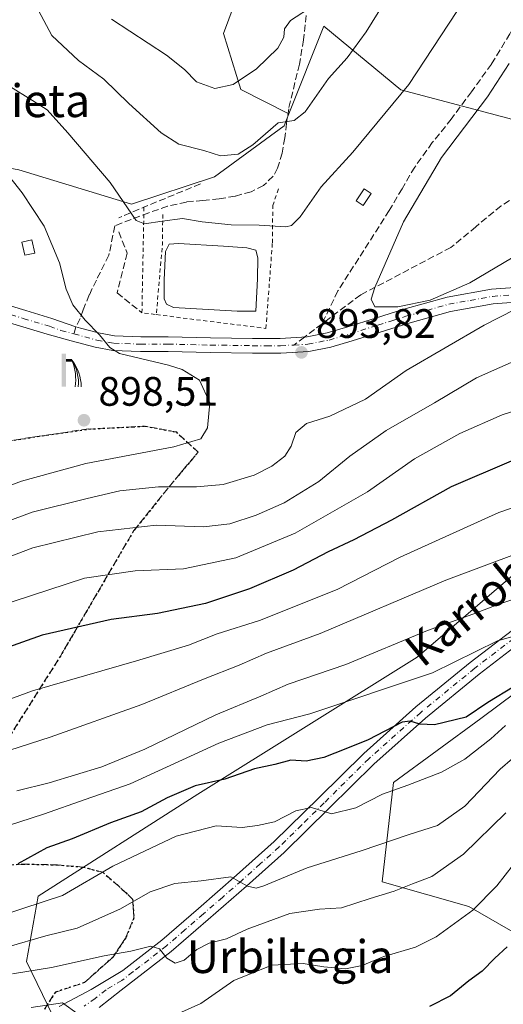
# Model space of a CAD drawing. Units: metres. Extents: x 617247 to 620687, y 4754881 to 4757254.
# Drawn here: x 619028 to 619146, y 4756339 to 4756579 of the extents above; entities that cross this region are included whole.
import ezdxf
from ezdxf.enums import TextEntityAlignment as Align

# ---------------------------------------------------------------- set-up
doc = ezdxf.new("R2010")
doc.units = ezdxf.units.M
doc.header["$MEASUREMENT"] = 0
for name, pattern in [('DGN Style 2', [1.6480167562047852, 0.988810053722871, -0.6592067024819142]), ('DGN Style 3', [2.307223458686699, 1.648016756204785, -0.6592067024819142]), ('DGN Style 4', [2.6384748266838614, 1.318413404963828, -0.6592067024819142, 0.001648016756204785, -0.6592067024819142]), ('DGN Style 5', [1.1536117293433497, 0.4944050268614355, -0.6592067024819142])]:
    doc.linetypes.add(name, pattern=pattern)
for name, color, linetype, lineweight in [('Alambrada', 7, 'DGN Style 2', 0), ('Arbolado forestal CxS', 92, 'Continuous', 0), ('Curva de nivel maestra', 30, 'Continuous', 30), ('Curva de nivel normal', 30, 'Continuous', 0), ('Edificación ligera Cxs', 1, 'Continuous', 0), ('Estanque Cxs', 5, 'Continuous', 0), ('Huerta CxS', 92, 'Continuous', 0), ('Matorral CxS', 135, 'Continuous', 0), ('Muro lineal', 1, 'DGN Style 3', 13), ('Obra de contención lineal', 1, 'DGN Style 3', 13), ('Pastizal CxS', 92, 'Continuous', 0), ('Pista no pavimentada Cxs', 111, 'Continuous', 0), ('Pista no pavimentada eje', 91, 'DGN Style 4', 0), ('Punto de cota en terreno', 7, 'Continuous', 0), ('Ruta', 7, 'DGN Style 5', 30), ('Rótulo de punto de cota en terreno', 7, 'Continuous', 0), ('Senda', 7, 'DGN Style 3', 0), ('Senda no paivmentada conexión', 7, 'DGN Style 3', 0), ('Surgencia fuente', 7, 'Continuous', 0), ('Texto cartográfico', 7, 'Continuous', 0)]:
    doc.layers.add(name, color=color, linetype=linetype, lineweight=lineweight)
doc.styles.add('Style-Arial', font='txt')

# ---------------------------------------------------------------- blocks, each defined once
blk = doc.blocks.new('5SURGF')
at = {"layer": 'Surgencia fuente', "color": 142, "linetype": 'Continuous', "lineweight": 0, "extrusion": (0, 0, -1)}
for centre, radius, start, end in [((0.644833743095398, -0.01633039927482605), 1.070874391422745, 141.9976716712947, 179.5007827824058), ((0.6819917831420897, 0.09352136182785036), 1.038303084656652, 148.048019752393, 185.2231225301707), ((1.022981126785278, 0.1606754293441772), 1.313725565832531, 158.4605007237863, 187.3328646126753)]:
    blk.add_arc(centre, radius, start, end, dxfattribs=at)
for points in [[(0.052, 0.803), (-0.052, 0.803), (0.052, 0), (-0.052, 0)], [(-0.052, 0.6740000000000002), (-0.199, 0.6740000000000002), (-0.052, 0.611), (-0.199, 0.611)]]:
    blk.add_solid(points, dxfattribs=at)
blk = doc.blocks.new('5PATER')
at = {"layer": 'Huerta CxS', "linetype": 'Continuous', "lineweight": 0}
h = blk.add_hatch(color=51, dxfattribs=at)
edge = h.paths.add_edge_path()
edge.add_ellipse((0, 0), major_axis=(-0.1095731443231308, -0.1110710700762829), ratio=0.9994222409660322, start_angle=0, end_angle=360)

msp = doc.modelspace()

# ---------------------------------------------------------------- linework, layer by layer
at = {"layer": 'Alambrada', "color": 7, "linetype": 'DGN Style 2', "lineweight": 0, "extrusion": (0.0005769553152923249, 0.06153985252051216, 0.9981044603017851), "elevation": 293963.8005388096, "flags": 128}
msp.add_lwpolyline([(-574439.0491016394, -4753046.446325775), (-574438.790246039, -4753020.673915973), (-574442.3042167466, -4753020.266068116)], dxfattribs=at)
at = {"layer": 'Alambrada', "color": 7, "linetype": 'DGN Style 2', "lineweight": 0, "extrusion": (-0.9354526074156215, 0.1058892753087416, 0.3372178534032635), "elevation": -75138.05209294637, "flags": 128}
msp.add_lwpolyline([(-4795978.811687473, 27859.98951887691), (-4795971.437461537, 27862.16642774262), (-4795954.360123887, 27863.51183262662)], dxfattribs=at)
at = {"layer": 'Alambrada', "color": 7, "linetype": 'DGN Style 2', "lineweight": 0}
msp.add_polyline3d([(619061.2901, 4756507.4001, 893.559699999998), (619088.0100999996, 4756504.030099999, 893.3206999999967), (619089.5701000001, 4756524.9001, 891.7868000000017), (619089.6700999998, 4756533.970100001, 888.4670000000042), (619091.1401000004, 4756538.2601, 887.9698000000062)], dxfattribs=at)
at = {"layer": 'Arbolado forestal CxS', "color": 92, "linetype": 'Continuous', "lineweight": 0}
for points in [[(619171.6847000001, 4756329.956300001, 812.9481999999989), (619159.8941000003, 4756350.275699999, 821.699299999993), (619137.4093000004, 4756363.2009, 832.1778000000049), (619116.3255000003, 4756369.1621, 837.3959000000032), (619119.0521, 4756393.361099999, 847.0822999999947), (619140.3673, 4756409.010700001, 849.9677999999985), (619177.9759000001, 4756437.0393, 857.1934000000037), (619222.5374999996, 4756467.103700001, 865.5535999999993), (619254.2742999997, 4756503.283100001, 874.304999999993), (619294.1980999997, 4756543.428500001, 859.979800000001), (619319.3919000002, 4756589.653100001, 840.9125999999961), (619353.8903000001, 4756648.126700001, 810.8668000000035)], [(618619.2830999997, 4756626.849500001, 941.3772999999929), (618718.3346999995, 4756610.483300001, 941.0874999999943), (618770.0592999998, 4756596.8507, 937.3092000000034), (618785.4183, 4756556.4867, 934.966499999995), (618793.7435, 4756518.5297, 929.4924000000028), (618764.3891000003, 4756490.658100001, 937.1407999999938), (618774.4782999996, 4756460.358100001, 935.8654999999999), (618794.2880999995, 4756454.380700001, 933.0146999999997), (618820.8520999998, 4756461.235500001, 925.9039000000049), (618879.1212999999, 4756471.865900001, 915.8755999999995), (618936.2254999997, 4756476.758099999, 914.3800000000047), (618976.5755000003, 4756489.492500001, 910.3264000000055), (619013.3066999996, 4756501.084899999, 899.3288000000031), (619003.4030999999, 4756521.225299999, 902.2773000000016), (618972.5837000003, 4756538.428500001, 897.7250999999961), (618999.7367000004, 4756547.836300001, 895.701199999996), (619003.6240999997, 4756547.117500001, 895.827900000004), (619027.7925000006, 4756542.649700001, 894.4141999999993), (619055.2732999995, 4756534.2763, 889.7580000000017), (619075.4845000004, 4756541.011299999, 886.4523000000045), (619092.4146999996, 4756553.400900001, 884.6153999999952), (619093.5827000003, 4756556.324100001, 883.9422999999952)], [(619078.7581000002, 4756617.0099, 865.4856000000001), (619082.8349000001, 4756602.109099999, 869.1266000000032), (619082.8344999999, 4756589.9221, 873.2549), (619077.6782999998, 4756575.860099999, 875.6742999999988), (619081.8958999999, 4756562.267100001, 880.3098999999929), (619093.5827000003, 4756556.324100001, 883.9422999999952)], [(619082.8344999999, 4756589.9221, 873.2549), (619077.6782999998, 4756575.860099999, 875.6742999999988), (619081.8958999999, 4756562.267100001, 880.3098999999929), (619093.5827000003, 4756556.324100001, 883.9422999999952), (619092.4146999996, 4756553.400900001, 884.6153999999952), (619075.4845000004, 4756541.011299999, 886.4523000000045), (619055.2732999995, 4756534.2763, 889.7580000000017), (619027.7925000006, 4756542.649700001, 894.4141999999993), (619003.6240999997, 4756547.117500001, 895.827900000004), (618999.7367000004, 4756547.836300001, 895.701199999996), (618972.5837000003, 4756538.428500001, 897.7250999999961), (619003.4030999999, 4756521.225299999, 902.2773000000016), (619013.3066999996, 4756501.084899999, 899.3288000000031), (618976.5755000003, 4756489.492500001, 910.3264000000055), (618936.2254999997, 4756476.758099999, 914.3800000000047), (618879.1212999999, 4756471.865900001, 915.8755999999995), (618820.8520999998, 4756461.235500001, 925.9039000000049)], [(619227.1063000001, 4756589.6163, 904.0852000000014), (619205.8108999999, 4756572.697699999, 903.6910000000062), (619179.3866999998, 4756558.221899999, 900.9087000000001), (619152.1404999997, 4756553.895300001, 897.2813000000025), (619120.8488999996, 4756562.196699999, 888.812300000005), (619102.1343, 4756577.7237, 880.8628999999928), (619093.5827000003, 4756556.324100001, 883.9422999999952), (619081.8958999999, 4756562.267100001, 880.3098999999929), (619077.6782999998, 4756575.860099999, 875.6742999999988), (619082.8344999999, 4756589.9221, 873.2549)], [(619205.8108999999, 4756572.697699999, 903.6910000000062), (619179.3866999998, 4756558.221899999, 900.9087000000001), (619152.1404999997, 4756553.895300001, 897.2813000000025), (619120.8488999996, 4756562.196699999, 888.812300000005), (619102.1343, 4756577.7237, 880.8628999999928), (619093.5827000003, 4756556.324100001, 883.9422999999952)], [(619254.2742999997, 4756503.283100001, 874.304999999993), (619222.5374999996, 4756467.103700001, 865.5535999999993), (619177.9759000001, 4756437.0393, 857.1934000000037), (619140.3673, 4756409.010700001, 849.9677999999985), (619119.0521, 4756393.361099999, 847.0822999999947), (619116.3255000003, 4756369.1621, 837.3959000000032), (619137.4093000004, 4756363.2009, 832.1778000000049), (619159.8941000003, 4756350.275699999, 821.699299999993), (619171.6847000001, 4756329.956300001, 812.9481999999989)]]:
    msp.add_polyline3d(points, dxfattribs=at)
at = {"layer": 'Curva de nivel maestra', "color": 30, "linetype": 'Continuous', "lineweight": 30, "flags": 128}
for points, elevation in [([(619147.75, 4756471.720100001), (619133.0999999996, 4756465.4101), (619118.6100000005, 4756457.360099999), (619109.4100000003, 4756452.5001), (619103.1799999997, 4756449.640100001), (619094.6699999999, 4756445.100099999), (619084, 4756440.550100001), (619073.3099999996, 4756437.030099999), (619061.5700000003, 4756434.550100001), (619050.3099999996, 4756433.0801), (619033.4500000002, 4756429.280099999), (619015.3300000001, 4756422.9101)], 875), ([(619148.4500000002, 4756416.8301), (619142.1100000005, 4756412.870100001), (619136.7800000003, 4756409.300100001), (619129.1100000005, 4756407.440099999), (619125.54, 4756407.640100001), (619123.1399999997, 4756408.380100001), (619121.1699999999, 4756408.0701), (619112.8799999999, 4756403.770099999), (619107.4500000002, 4756401.630100001), (619102.1100000005, 4756399.470100001), (619097.8300000001, 4756398.620100001), (619094.0499999998, 4756398.840100001), (619090.1500000004, 4756397.7501), (619085.1900000004, 4756396.700099999), (619077.9500000002, 4756394.220100001), (619070.7800000003, 4756392.600099999), (619063.9500000002, 4756389.690099999), (619057.6200000001, 4756386.2401), (619050.1600000003, 4756383.550100001), (619040.7599999999, 4756379.700099999), (619034.6299999999, 4756377.460100001), (619027.5800000001, 4756373.610099999)], 850), ([(619146.75, 4756353.340100001), (619143.75, 4756350.640100001), (619140.6500000004, 4756347.440099999), (619137.4699999997, 4756345.0801), (619132.9600000001, 4756341.420100001), (619127.8899999997, 4756338.800100001)], 825)]:
    msp.add_lwpolyline(points, dxfattribs=dict(at, elevation=elevation))
at = {"layer": 'Curva de nivel normal', "color": 30, "linetype": 'Continuous', "lineweight": 0, "flags": 128}
for points, elevation in [([(619031.9000000004, 4756582.710000001), (619035.8499999996, 4756575.4), (619042.2999999998, 4756569.34), (619048.4699999997, 4756564.75), (619054.5899999999, 4756558.869999999), (619062.4500000002, 4756551.699999999), (619066.7800000003, 4756548.939999999), (619072.9000000004, 4756547.380000001), (619076.9199999999, 4756546.130000001), (619081.2300000006, 4756546.529999999), (619084.7800000003, 4756548.75), (619091.0199999996, 4756554.100000001), (619094.8799999999, 4756554.74), (619097.5899999999, 4756556.779999999), (619103.2599999999, 4756564.9), (619107.7800000003, 4756569.939999999), (619112.4500000002, 4756576.33), (619119.7100000001, 4756588.180000001)], 885), ([(619050.3700000001, 4756579.350000001), (619063.7599999999, 4756570.65), (619068.1699999999, 4756567.15), (619071.0899999999, 4756564.16), (619075.5700000003, 4756562.52), (619080.0099999999, 4756563.5), (619085.7400000002, 4756567.289999999), (619090.8600000005, 4756572.33), (619092.3300000001, 4756575.01), (619092.5, 4756577.01), (619093.9900000002, 4756579.100000001), (619099.7800000003, 4756582.82)], 880), ([(619025.3099999996, 4756563.180000001), (619031.0999999996, 4756559.539999999), (619034.6600000003, 4756557.279999999), (619039.7400000002, 4756551.66), (619050.0800000001, 4756539.57), (619056.3399999999, 4756530.32), (619058.4100000003, 4756529.539999999), (619062.75, 4756530.180000001), (619067.6900000004, 4756530.82), (619072.4500000002, 4756530.02), (619079.5199999996, 4756529.25), (619086.3700000001, 4756529.16), (619092.8399999999, 4756528.83), (619094.1900000004, 4756529.100000001), (619096.3700000001, 4756531.220000001), (619101.4299999997, 4756538.5), (619109.1500000004, 4756547.01), (619122.7800000003, 4756563.439999999), (619134.54, 4756581.230000001)], 890), ([(619147.2800000003, 4756568.609999999), (619141.9900000002, 4756560.449999999), (619130.7400000002, 4756545.66), (619121.4800000006, 4756530.039999999), (619114.5, 4756513.980000001), (619113.6699999999, 4756511.189999999), (619114.5599999996, 4756509.26), (619120.1600000003, 4756509.310000001), (619128.0199999996, 4756510.939999999), (619137.6799999997, 4756515.119999999), (619150.0499999998, 4756522.42)], 895), ([(619023.1100000005, 4756544.01), (619028.5599999996, 4756537.060000001), (619033.9299999997, 4756528.960000001), (619037.6900000004, 4756520.01), (619039.3200000003, 4756513.57), (619040.9699999997, 4756509.77), (619043.9199999999, 4756506.060000001), (619047.4500000002, 4756502.49), (619049.9500000002, 4756499.359999999), (619052.3200000003, 4756497.930000001), (619064.29, 4756495.050000001), (619067.5499999998, 4756494.029999999), (619071.79, 4756491.4), (619074.3499999996, 4756485.9), (619073.7400000002, 4756479.82), (619072.1600000003, 4756477.119999999), (619065.54, 4756475.15), (619044.1100000005, 4756471.09), (619028.4500000002, 4756466.82), (619017.1100000005, 4756462.600000001)], 895), ([(619148.6200000001, 4756508.609999999), (619141.2100000001, 4756504.82), (619122.2100000001, 4756493.82), (619112.2599999999, 4756486.779999999), (619103.5800000001, 4756482.699999999), (619097.8700000001, 4756480.9), (619095.29, 4756478.680000001), (619094.1100000005, 4756475.34), (619092.6399999997, 4756472.92), (619089.4600000001, 4756470.449999999), (619085.1200000001, 4756468.26), (619077.5499999998, 4756466.01), (619071.1100000005, 4756465.439999999), (619061.7800000003, 4756465.41), (619052.3799999999, 4756464.430000001), (619044.4400000004, 4756462.59), (619031.0099999999, 4756459.24), (619010.7599999999, 4756451.699999999)], 890), ([(619150.7000000002, 4756497.07), (619139.2699999996, 4756492.01), (619129.0899999999, 4756485.930000001), (619117.2999999998, 4756479.189999999), (619108.4800000006, 4756472.939999999), (619100.9199999999, 4756466.730000001), (619092.4299999997, 4756461.58), (619085.6399999997, 4756458.539999999), (619079.2400000002, 4756456.390000001), (619072.8200000003, 4756455.720000001), (619061.2199999997, 4756456.109999999), (619047.04, 4756454.449999999), (619031.2199999997, 4756450.550000001), (619020.2199999997, 4756446.41)], 885), ([(619158.8399999999, 4756487.24), (619145.5800000001, 4756482.980000001), (619135.2300000006, 4756478.470000001), (619124.2400000002, 4756472.24), (619112.7599999999, 4756464.24), (619095.1399999997, 4756454.140000001), (619080.6399999997, 4756448.17), (619067.9100000003, 4756445.430000001), (619056.1100000005, 4756444.949999999), (619043.7800000003, 4756443.15), (619022.1100000005, 4756436.16)], 880), ([(619160.3099999996, 4756464.550000001), (619144.75, 4756459.189999999), (619120.6799999997, 4756448.300000001), (619105.3200000003, 4756440.460000001), (619086.4400000004, 4756432.91), (619076.1100000005, 4756429.600000001), (619069.1100000005, 4756426.9), (619056.4500000002, 4756423.01), (619031.1100000005, 4756415.710000001), (619006.7800000003, 4756406.84)], 870), ([(619149.8700000001, 4756449.42), (619131.7999999998, 4756442.680000001), (619101.2100000001, 4756429.730000001), (619088.1399999997, 4756424.92), (619081.4500000002, 4756421.980000001), (619072.7800000003, 4756418.560000001), (619057.7800000003, 4756412.41), (619035.4500000002, 4756404.41), (619015.4500000002, 4756398.060000001)], 865), ([(619157.5300000003, 4756441.09), (619145.0300000003, 4756436.92), (619138.4000000004, 4756434.42), (619127.3600000005, 4756430.430000001), (619107.4500000002, 4756422.16), (619093.4500000002, 4756417.359999999), (619086.7800000003, 4756414.460000001), (619075.7800000003, 4756409.859999999), (619058.4500000002, 4756401.49), (619048.0499999998, 4756397.189999999), (619035.1900000004, 4756393.32), (619027.3300000001, 4756391.41)], 860), ([(619149.8399999999, 4756429.460000001), (619144.4500000002, 4756427.939999999), (619128.5700000003, 4756420.15), (619098.7000000002, 4756410.140000001), (619088.3099999996, 4756407.460000001), (619076.5099999999, 4756402.960000001), (619054.9400000004, 4756393.07), (619043.9199999999, 4756389.220000001), (619033.8200000003, 4756385.720000001), (619022.1799999997, 4756381.980000001)], 855), ([(619146.3700000001, 4756407.289999999), (619142.7800000003, 4756404.050000001), (619136.4500000002, 4756399.08), (619130.7800000003, 4756395.930000001), (619122.5999999996, 4756392.730000001), (619116.3899999997, 4756390.52), (619109.9299999997, 4756387.199999999), (619103.9500000002, 4756385.74), (619099.1299999999, 4756387.33), (619095.2800000003, 4756386.5), (619090.1100000005, 4756383.82), (619085.9600000001, 4756382.9), (619082.2400000002, 4756382.470000001), (619075.8799999999, 4756382.84), (619066.1500000004, 4756380.300000001), (619050.6600000003, 4756373.02), (619038.4199999999, 4756365.859999999), (619018.7800000003, 4756359.49)], 845), ([(619151.1100000005, 4756401.84), (619145.1100000005, 4756396.619999999), (619136.4500000002, 4756387.640000001), (619129.8399999999, 4756382.890000001), (619122.9199999999, 4756380.720000001), (619111.1799999997, 4756376.74), (619098.0499999998, 4756372.65), (619087.4500000002, 4756368.25), (619085.5999999996, 4756367.65), (619083.5300000003, 4756368.130000001), (619079.4500000002, 4756370.430000001), (619072.1799999997, 4756369.430000001), (619065.7800000003, 4756368.77), (619059.7800000003, 4756366.74), (619052.5999999996, 4756362.640000001), (619041.9800000006, 4756357.930000001), (619034.3300000001, 4756356.039999999), (619024.8899999997, 4756353.32)], 840), ([(619026.2400000002, 4756346.779999999), (619035.7699999996, 4756348.33), (619048.5899999999, 4756351.15), (619055.0700000003, 4756352.300000001), (619059.9400000004, 4756353.5), (619062.0899999999, 4756352.880000001), (619063.8399999999, 4756350.640000001), (619065.8499999996, 4756349.41), (619068.0499999998, 4756350.130000001), (619071.1399999997, 4756352.680000001), (619074.1900000004, 4756354.25), (619078.3899999997, 4756355.27), (619083.4600000001, 4756357.680000001), (619093.8600000005, 4756361.460000001), (619101.0899999999, 4756362.529999999), (619106.3899999997, 4756362.859999999), (619113.4100000003, 4756365.119999999), (619119.2800000003, 4756366.91), (619123.6799999997, 4756368.720000001), (619128.4299999997, 4756370.52), (619136.1100000005, 4756375.980000001), (619146.4500000002, 4756386.01)], 835), ([(619150.3300000001, 4756376.060000001), (619144.2699999996, 4756368.210000001), (619138.4500000002, 4756362.279999999), (619129.4500000002, 4756355.779999999), (619124.4500000002, 4756353.25), (619116.7000000002, 4756351), (619111.4400000004, 4756348.810000001), (619107.3600000005, 4756348.039999999), (619102.1100000005, 4756348.460000001), (619097.1100000005, 4756349.279999999), (619089.4500000002, 4756348.859999999), (619080.1699999999, 4756345.119999999), (619072.1500000004, 4756339.57), (619065.0599999996, 4756336.380000001)], 830), ([(619042.2699999996, 4756336.99), (619038.4500000002, 4756339.680000001), (619030.7800000003, 4756338.609999999)], 830)]:
    msp.add_lwpolyline(points, dxfattribs=dict(at, elevation=elevation))
at = {"layer": 'Edificación ligera Cxs', "color": 1, "linetype": 'Continuous', "lineweight": 0}
for points in [[(619113.6601, 4756536.9301, 892.749299999996), (619111.7100999998, 4756534.0101, 892.620299999995), (619109.9801000003, 4756535.1601, 892.2094000000071), (619111.9301000005, 4756538.090100001, 892.2663999999932), (619113.6601, 4756536.9301, 892.749299999996)], [(619031.6501000002, 4756522.380100001, 896.4551999999967), (619029.2200999996, 4756521.870100001, 897.0715999999958), (619028.5401, 4756525.0801, 896.8891000000004), (619030.9700999996, 4756525.600099999, 896.2543000000006), (619031.6501000002, 4756522.380100001, 896.4551999999967)]]:
    msp.add_polyline3d(points, dxfattribs=at)
for points in [[(619113.6601, 4756536.9301, 892.749299999996), (619111.7100999998, 4756534.0101, 892.749299999996), (619109.9801000003, 4756535.1601, 892.749299999996), (619111.9301000005, 4756538.090100001, 892.749299999996)], [(619031.6501000002, 4756522.380100001, 897.0715999999958), (619029.2200999996, 4756521.870100001, 897.0715999999958), (619028.5401, 4756525.0801, 897.0715999999958), (619030.9700999996, 4756525.600099999, 897.0715999999958)]]:
    msp.add_3dface(points, dxfattribs=at)
at = {"layer": 'Estanque Cxs', "color": 5, "linetype": 'Continuous', "lineweight": 0}
msp.add_polyline3d([(619085.5401, 4756508.280099999, 891.7403000000049), (619080.9901000002, 4756508.280099999, 891.3549999999959), (619065.4401000004, 4756509.110099999, 892.5525999999956), (619063.7801000001, 4756509.940099999, 892.5485999999946), (619063.2001, 4756511.280099999, 892.481899999999), (619063.2001, 4756515.890100001, 892.2237000000023), (619063.5201000003, 4756522.800100001, 891.9228000000004), (619064.4200999998, 4756524.530099999, 891.4562000000006), (619066.6601, 4756524.720100001, 891.8190000000033), (619077.6700999998, 4756524.0801, 891.1643999999943), (619083.3601000002, 4756523.640100001, 891.4854999999952), (619085.5401, 4756523.120100001, 891.9180999999954), (619086.0500999996, 4756521.270099999, 891.8656000000047), (619085.9200999998, 4756516.1501, 890.7222000000038)], close=True, dxfattribs=at)
msp.add_polyline3d([(619085.5401, 4756508.280099999, 891.7403000000049), (619080.9901000002, 4756508.280099999, 891.3549999999959), (619065.4401000004, 4756509.110099999, 892.5525999999956), (619063.7801000001, 4756509.940099999, 892.5485999999946), (619063.2001, 4756511.280099999, 892.481899999999), (619063.2001, 4756515.890100001, 892.2237000000023), (619063.5201000003, 4756522.800100001, 891.9228000000004), (619064.4200999998, 4756524.530099999, 891.4562000000006), (619066.6601, 4756524.720100001, 891.8190000000033), (619077.6700999998, 4756524.0801, 891.1643999999943), (619083.3601000002, 4756523.640100001, 891.4854999999952), (619085.5401, 4756523.120100001, 891.9180999999954), (619086.0500999996, 4756521.270099999, 891.8656000000047), (619085.9200999998, 4756516.1501, 890.7222000000038), (619085.5401, 4756508.280099999, 891.7403000000049)], dxfattribs=at)
at = {"layer": 'Matorral CxS', "color": 135, "linetype": 'Continuous', "lineweight": 0}
msp.add_polyline3d([(619254.2742999997, 4756503.283100001, 874.304999999993), (619222.5374999996, 4756467.103700001, 865.5535999999993), (619177.9759000001, 4756437.0393, 857.1934000000037), (619140.3673, 4756409.010700001, 849.9677999999985), (619119.0521, 4756393.361099999, 847.0822999999947), (619116.3255000003, 4756369.1621, 837.3959000000032), (619137.4093000004, 4756363.2009, 832.1778000000049), (619159.8941000003, 4756350.275699999, 821.699299999993), (619171.6847000001, 4756329.956300001, 812.9481999999989), (619168.0368999997, 4756324.224300001, 812.6904000000069), (619144.9351000005, 4756310.0657, 817.1067999999942), (619113.6360999999, 4756292.926300001, 813.9458000000013), (619098.7317000004, 4756289.200300001, 814.9238999999943), (619084.9188999999, 4756276.769099999, 809.9958999999944), (619067.6788999997, 4756285.640900001, 813.2176000000036), (619055.7452999996, 4756312.107899999, 822.0152999999991), (619038.8717, 4756330.858100001, 828.6741999999941), (619029.6212999999, 4756349.749100001, 838.6080999999978), (619032.5015000004, 4756365.690099999, 847.5350999999937), (619071.4401000004, 4756390.565500001, 850.4054000000034), (619124.8356999997, 4756423.972899999, 859.1039000000019), (619203.0270999996, 4756490.886700001, 877.1909000000015), (619214.2023, 4756505.0767, 881.6147999999957)], close=True, dxfattribs=at)
for points in [[(619214.2023, 4756505.0767, 881.6147999999957), (619203.0270999996, 4756490.886700001, 877.1909000000015), (619124.8356999997, 4756423.972899999, 859.1039000000019), (619071.4401000004, 4756390.565500001, 850.4054000000034), (619032.5015000004, 4756365.690099999, 847.5350999999937), (619029.6212999999, 4756349.749100001, 838.6080999999978), (619038.8717, 4756330.858100001, 828.6741999999941)], [(619254.2742999997, 4756503.283100001, 874.304999999993), (619222.5374999996, 4756467.103700001, 865.5535999999993), (619177.9759000001, 4756437.0393, 857.1934000000037), (619140.3673, 4756409.010700001, 849.9677999999985), (619119.0521, 4756393.361099999, 847.0822999999947), (619116.3255000003, 4756369.1621, 837.3959000000032), (619137.4093000004, 4756363.2009, 832.1778000000049), (619159.8941000003, 4756350.275699999, 821.699299999993), (619171.6847000001, 4756329.956300001, 812.9481999999989)]]:
    msp.add_polyline3d(points, dxfattribs=at)
at = {"layer": 'Muro lineal', "color": 1, "linetype": 'DGN Style 3', "lineweight": 13}
msp.add_polyline3d([(619052.1201, 4756527.540100001, 893.4746000000014), (619054.1700999998, 4756522.370100001, 891.919399999999), (619051.7301000003, 4756512.710100001, 894.1046999999963), (619057.7801000001, 4756507.840100001, 893.5345999999992)], dxfattribs=at)
at = {"layer": 'Obra de contención lineal', "color": 1, "linetype": 'DGN Style 3', "lineweight": 13, "extrusion": (0.3843349500204523, -0.9231937146830401, 0.0001065950550966946), "elevation": -4153276.058143986, "flags": 128}
msp.add_lwpolyline([(2399627.698012897, 1333.783797827211), (2399612.814935259, 1334.667197832221), (2399606.153396403, 1337.331797847363)], dxfattribs=at)
at = {"layer": 'Pastizal CxS', "color": 92, "linetype": 'Continuous', "lineweight": 0}
for points in [[(618619.2830999997, 4756626.849500001, 941.3772999999929), (618718.3346999995, 4756610.483300001, 941.0874999999943), (618770.0592999998, 4756596.8507, 937.3092000000034), (618785.4183, 4756556.4867, 934.966499999995), (618793.7435, 4756518.5297, 929.4924000000028), (618764.3891000003, 4756490.658100001, 937.1407999999938), (618774.4782999996, 4756460.358100001, 935.8654999999999), (618794.2880999995, 4756454.380700001, 933.0146999999997), (618820.8520999998, 4756461.235500001, 925.9039000000049), (618879.1212999999, 4756471.865900001, 915.8755999999995), (618936.2254999997, 4756476.758099999, 914.3800000000047), (618976.5755000003, 4756489.492500001, 910.3264000000055), (619013.3066999996, 4756501.084899999, 899.3288000000031), (619003.4030999999, 4756521.225299999, 902.2773000000016), (618972.5837000003, 4756538.428500001, 897.7250999999961), (618999.7367000004, 4756547.836300001, 895.701199999996), (619003.6240999997, 4756547.117500001, 895.827900000004), (619027.7925000006, 4756542.649700001, 894.4141999999993), (619055.2732999995, 4756534.2763, 889.7580000000017), (619075.4845000004, 4756541.011299999, 886.4523000000045), (619092.4146999996, 4756553.400900001, 884.6153999999952), (619093.5827000003, 4756556.324100001, 883.9422999999952)], [(619027.7925000006, 4756542.649700001, 894.4141999999993), (619055.2732999995, 4756534.2763, 889.7580000000017), (619075.4845000004, 4756541.011299999, 886.4523000000045), (619092.4146999996, 4756553.400900001, 884.6153999999952), (619093.5827000003, 4756556.324100001, 883.9422999999952), (619102.1343, 4756577.7237, 880.8628999999928), (619120.8488999996, 4756562.196699999, 888.812300000005), (619152.1404999997, 4756553.895300001, 897.2813000000025), (619179.3866999998, 4756558.221899999, 900.9087000000001), (619205.8108999999, 4756572.697699999, 903.6910000000062), (619212.0270999996, 4756522.605699999, 887.5825000000042), (619214.2023, 4756505.0767, 881.6147999999957), (619203.0270999996, 4756490.886700001, 877.1909000000015), (619124.8356999997, 4756423.972899999, 859.1039000000019), (619071.4401000004, 4756390.565500001, 850.4054000000034), (619032.5015000004, 4756365.690099999, 847.5350999999937), (619029.6212999999, 4756349.749100001, 838.6080999999978), (619038.8717, 4756330.858100001, 828.6741999999941)], [(619205.8108999999, 4756572.697699999, 903.6910000000062), (619179.3866999998, 4756558.221899999, 900.9087000000001), (619152.1404999997, 4756553.895300001, 897.2813000000025), (619120.8488999996, 4756562.196699999, 888.812300000005), (619102.1343, 4756577.7237, 880.8628999999928), (619093.5827000003, 4756556.324100001, 883.9422999999952)], [(619214.2023, 4756505.0767, 881.6147999999957), (619203.0270999996, 4756490.886700001, 877.1909000000015), (619124.8356999997, 4756423.972899999, 859.1039000000019), (619071.4401000004, 4756390.565500001, 850.4054000000034), (619032.5015000004, 4756365.690099999, 847.5350999999937), (619029.6212999999, 4756349.749100001, 838.6080999999978), (619038.8717, 4756330.858100001, 828.6741999999941)]]:
    msp.add_polyline3d(points, dxfattribs=at)
at = {"layer": 'Pista no pavimentada Cxs', "color": 111, "linetype": 'Continuous', "lineweight": 0}
for points in [[(619023.3000999996, 4756510.2601, 897.8959999999934), (619029.4600999998, 4756508.4101, 897.1278000000021), (619035.8300999999, 4756506.4901, 896.4321000000054), (619041.7150999998, 4756504.420100001, 895.7036999999982), (619042.7988999998, 4756504.1271, 895.5783999999985), (619047.1601, 4756502.940099999, 895.0927999999985), (619051.1101000002, 4756502.2301, 894.7223999999987), (619057.4901000002, 4756501.9901, 894.2768000000069), (619064.2001, 4756502.0001, 894.0117000000029), (619074.5000999998, 4756501.770099999, 893.7926000000008), (619084.7401000002, 4756501.620100001, 893.6160999999993), (619091.4901000002, 4756501.600099999, 893.5155999999989), (619098.0100999996, 4756501.9801, 893.7603999999993), (619102.9501, 4756502.950099999, 894.031799999997), (619107.9901000002, 4756504.4101, 894.3087999999989), (619114.7301000003, 4756506.550100001, 894.623900000006), (619121.5701000001, 4756508.700099999, 894.8528999999982), (619132.1401000004, 4756511.690099999, 895.2099000000018), (619142.9501, 4756513.630100001, 893.4826999999933), (619153.0900999998, 4756514.350099999, 891.3058000000019)], [(619023.3000999996, 4756510.2601, 897.8959999999934), (619029.4600999998, 4756508.4101, 897.1278000000021), (619035.8300999999, 4756506.4901, 896.4321000000054), (619041.7150999998, 4756504.420100001, 895.7036999999982), (619042.7988999998, 4756504.1271, 895.5783999999985), (619047.1601, 4756502.940099999, 895.0927999999985), (619051.1101000002, 4756502.2301, 894.7223999999987), (619057.4901000002, 4756501.9901, 894.2768000000069), (619064.2001, 4756502.0001, 894.0117000000029), (619074.5000999998, 4756501.770099999, 893.7926000000008), (619084.7401000002, 4756501.620100001, 893.6160999999993), (619091.4901000002, 4756501.600099999, 893.5155999999989), (619098.0100999996, 4756501.9801, 893.7603999999993), (619102.9501, 4756502.950099999, 894.031799999997), (619107.9901000002, 4756504.4101, 894.3087999999989), (619114.7301000003, 4756506.550100001, 894.623900000006), (619121.5701000001, 4756508.700099999, 894.8528999999982), (619132.1401000004, 4756511.690099999, 895.2099000000018), (619142.9501, 4756513.630100001, 893.4826999999933), (619153.0900999998, 4756514.350099999, 891.3058000000019)], [(619153.3201000001, 4756510.780099999, 890.1000000000058), (619143.3901000004, 4756510.0701, 892.1233999999969), (619132.9501, 4756508.190099999, 893.7854999999981), (619122.5900999998, 4756505.270099999, 894.3390000000073), (619115.8101000005, 4756503.130100001, 894.2814999999974), (619109.0301000001, 4756500.9801, 894.1508999999934), (619103.8000999996, 4756499.470100001, 893.9477000000044), (619098.4700999996, 4756498.420100001, 893.7820999999967), (619091.5900999998, 4756498.0101, 893.7590000000055), (619084.7100999998, 4756498.040100001, 893.8968000000023), (619074.4301000005, 4756498.190099999, 894.0721000000049), (619064.1601, 4756498.420100001, 894.4138999999997), (619057.4200999998, 4756498.4101, 894.6777000000002), (619050.7200999996, 4756498.6601, 895.1303000000044), (619046.3701, 4756499.440099999, 895.213699999993), (619040.5201000003, 4756501.030099999, 895.6757000000072), (619034.6601, 4756502.610099999, 896.2323999999935), (619021.9200999998, 4756506.450099999, 897.6940000000033)], [(619153.3201000001, 4756510.780099999, 890.1000000000058), (619143.3901000004, 4756510.0701, 892.1233999999969), (619132.9501, 4756508.190099999, 893.7854999999981), (619122.5900999998, 4756505.270099999, 894.3390000000073), (619115.8101000005, 4756503.130100001, 894.2814999999974), (619109.0301000001, 4756500.9801, 894.1508999999934), (619103.8000999996, 4756499.470100001, 893.9477000000044), (619098.4700999996, 4756498.420100001, 893.7820999999967), (619091.5900999998, 4756498.0101, 893.7590000000055), (619084.7100999998, 4756498.040100001, 893.8968000000023), (619074.4301000005, 4756498.190099999, 894.0721000000049), (619064.1601, 4756498.420100001, 894.4138999999997), (619057.4200999998, 4756498.4101, 894.6777000000002), (619050.7200999996, 4756498.6601, 895.1303000000044), (619046.3701, 4756499.440099999, 895.213699999993), (619040.5201000003, 4756501.030099999, 895.6757000000072), (619034.6601, 4756502.610099999, 896.2323999999935), (619021.9200999998, 4756506.450099999, 897.6940000000033)], [(619037.6001000004, 4756338.800100001, 830.3228999999993), (619045.3901000004, 4756343.0001, 832.0485000000045), (619053.0900999998, 4756347.5701, 833.6420000000071), (619062.6101000002, 4756354.970100001, 836.063599999994), (619071.5800999999, 4756362.7401, 837.9455000000017), (619080.8601000002, 4756370.8101, 840.8059999999969), (619090.0201000003, 4756379.0001, 843.5672000000051), (619100.9200999998, 4756389.700099999, 846.6088000000019), (619111.8400999998, 4756400.5001, 850.5329000000056), (619124.5601000005, 4756411.8201, 852.9271000000008), (619137.7600999996, 4756422.640100001, 855.276199999993), (619149.4801000003, 4756431.590100001, 857.669399999999)], [(619037.6001000004, 4756338.800100001, 830.3228999999993), (619045.3901000004, 4756343.0001, 832.0485000000045), (619053.0900999998, 4756347.5701, 833.6420000000071), (619062.6101000002, 4756354.970100001, 836.063599999994), (619071.5800999999, 4756362.7401, 837.9455000000017), (619080.8601000002, 4756370.8101, 840.8059999999969), (619090.0201000003, 4756379.0001, 843.5672000000051), (619100.9200999998, 4756389.700099999, 846.6088000000019), (619111.8400999998, 4756400.5001, 850.5329000000056), (619124.5601000005, 4756411.8201, 852.9271000000008), (619137.7600999996, 4756422.640100001, 855.276199999993), (619149.4801000003, 4756431.590100001, 857.669399999999)], [(619151.6001000004, 4756428.700099999, 855.8711000000039), (619139.9801000003, 4756419.8301, 853.5374000000012), (619126.8901000004, 4756409.100099999, 850.9168999999965), (619114.2901, 4756397.890100001, 848.2027999999991), (619103.4301000005, 4756387.1501, 845.422900000005), (619092.4700999996, 4756376.380100001, 842.5920000000042), (619083.2301000003, 4756368.130100001, 839.9820000000036), (619073.9301000005, 4756360.030099999, 837.5190000000002), (619064.8800999997, 4756352.200099999, 835.3420999999945), (619058.0900999998, 4756346.920100001, 833.913400000005), (619052.7100999998, 4756342.770099999, 832.6034999999974), (619047.3300999999, 4756338.610099999, 831.1101000000053)], [(619151.6001000004, 4756428.700099999, 855.8711000000039), (619139.9801000003, 4756419.8301, 853.5374000000012), (619126.8901000004, 4756409.100099999, 850.9168999999965), (619114.2901, 4756397.890100001, 848.2027999999991), (619103.4301000005, 4756387.1501, 845.422900000005), (619092.4700999996, 4756376.380100001, 842.5920000000042), (619083.2301000003, 4756368.130100001, 839.9820000000036), (619073.9301000005, 4756360.030099999, 837.5190000000002), (619064.8800999997, 4756352.200099999, 835.3420999999945), (619058.0900999998, 4756346.920100001, 833.913400000005), (619052.7100999998, 4756342.770099999, 832.6034999999974), (619047.3300999999, 4756338.610099999, 831.1101000000053)]]:
    msp.add_polyline3d(points, dxfattribs=at)
at = {"layer": 'Pista no pavimentada eje', "color": 91, "linetype": 'DGN Style 4', "lineweight": 0}
for points in [[(619094.8000999996, 4756499.995100001, 893.6745999999986), (619098.2401000002, 4756500.200099999, 893.774900000004), (619103.3750999998, 4756501.210100001, 893.9951000000001), (619105.9901000002, 4756501.965100001, 894.116399999999), (619108.5100999996, 4756502.6951, 894.2143000000069), (619115.2701000003, 4756504.840100001, 894.4568), (619118.6601, 4756505.9101, 894.5421999999963), (619122.0800999999, 4756506.985099999, 894.5831999999937), (619127.2600999996, 4756508.4451, 894.5613000000012), (619132.5450999998, 4756509.940099999, 894.5190000000002), (619137.7651000004, 4756510.880100001, 893.8733999999969), (619143.1700999998, 4756511.850099999, 892.7091999999976), (619148.2401000002, 4756512.210100001, 891.594299999997)], [(619015.4716999996, 4756511.3257, 898.9477999999945), (619020.3951000003, 4756509.290100001, 898.1157999999997), (619022.6101000002, 4756508.3551, 897.7810000000027), (619025.7950999998, 4756507.395099999, 897.366399999999), (619028.8750999998, 4756506.470100001, 897.0062000000034), (619035.2451, 4756504.550100001, 896.3291000000027), (619038.0551000005, 4756503.550100001, 896.0132000000013), (619041.1898999996, 4756502.705499999, 895.6728000000004)], [(619041.1898999996, 4756502.705499999, 895.6728000000004), (619046.7651000004, 4756501.190099999, 895.154999999999), (619050.9151, 4756500.4451, 894.9349999999978), (619057.4550999999, 4756500.200099999, 894.4766999999993), (619064.1801000005, 4756500.210100001, 894.2127000000038), (619074.4650999998, 4756499.9801, 893.9321000000054), (619084.7251000004, 4756499.8301, 893.7565999999933), (619088.1001000004, 4756499.8201, 893.6910000000062), (619091.5401, 4756499.8051, 893.6377000000066), (619094.8000999996, 4756499.995100001, 893.6745999999986)], [(619150.5401, 4756430.145099999, 856.6655000000028), (619138.8701, 4756421.235099999, 854.2863000000071), (619125.7251000004, 4756410.460100001, 851.8148999999976), (619113.0651000004, 4756399.1951, 849.2118999999948), (619102.1750999996, 4756388.425100001, 845.8154000000068), (619096.7251000004, 4756383.075099999, 844.4795000000014), (619091.2451, 4756377.690099999, 842.9336000000039), (619086.6250999998, 4756373.565099999, 841.6582999999956), (619082.0450999998, 4756369.470100001, 840.3200000000071), (619077.3951000003, 4756365.420100001, 839.0494000000036), (619072.7550999997, 4756361.3851, 837.6304999999993), (619068.2701000003, 4756357.5001, 836.5424999999959), (619063.7451, 4756353.585100001, 835.6281000000017), (619055.5900999998, 4756347.245100001, 833.7302999999956), (619052.9001000002, 4756345.170100001, 833.1309000000037), (619049.0500999996, 4756342.8851, 832.1692999999942), (619046.3601000002, 4756340.8051, 831.4646999999969), (619043.7001, 4756338.8751, 830.7655999999988)]]:
    msp.add_polyline3d(points, dxfattribs=at)
at = {"layer": 'Ruta', "color": 7, "linetype": 'DGN Style 5', "lineweight": 30}
for points in [[(618991.2744000005, 4756471.587200001, 904.1465000000027), (619044.8097000001, 4756479.532099999, 898.3469000000041), (619055.5867, 4756480.066000001, 897.1539000000049), (619058.6101000002, 4756480.223200001, 896.8350999999967), (619066.1102999998, 4756478.807800001, 896.0002999999997), (619071.4822000006, 4756473.910499999, 894.3880000000064), (619066.3682000004, 4756467.832400001, 891.9919999999984), (619055.7198999999, 4756454.6951, 884.883799999996), (619047.2542000003, 4756440.1953, 878.607799999998), (619037.9167999999, 4756424.202099999, 872.7575999999973), (619021.6557, 4756398.5154, 864.5531999999948)], [(619022.6081999998, 4756373.1154, 851.9021999999969), (619028.7465000004, 4756373.538699999, 850.3739999999962), (619037.1074000001, 4756373.327, 848.5573000000004), (619043.4573999997, 4756372.797900001, 846.7753999999987), (619048.2198999999, 4756371.527899999, 845.2795999999945), (619052.1358000003, 4756368.141200001, 843.0994000000064), (619055.5224000001, 4756364.966200001, 840.8950999999943), (619055.8399, 4756360.4154, 838.9661999999954), (619053.8290999997, 4756355.547, 837.0380000000005), (619050.6540999999, 4756350.784499999, 835.1867000000058), (619043.7748999996, 4756344.646199999, 832.8803999999947), (619036.6841000002, 4756342.3178, 832.1769999999962), (619034.0382000003, 4756338.190300001, 830.2019)]]:
    msp.add_polyline3d(points, dxfattribs=at)
at = {"layer": 'Senda', "color": 7, "linetype": 'DGN Style 3', "lineweight": 0, "extrusion": (-0.03504870565248211, -0.02628447500753658, 0.9990398964033738), "elevation": -145827.8476816134, "flags": 128}
msp.add_lwpolyline([(-3433868.747728368, 3345879.333016431), (-3433868.747728368, 3345873.996292618)], dxfattribs=at)
at = {"layer": 'Senda', "color": 7, "linetype": 'DGN Style 3', "lineweight": 0}
for points in [[(619151.4600999998, 4756583.4801, 894.3628999999928), (619147.4501, 4756575.8201, 894.4438999999984), (619142.9501, 4756568.440099999, 899.1263999999937), (619138.1001000004, 4756561.710100001, 895.3338999999978), (619133.1601, 4756555.0601, 897.0641000000032), (619128.5401, 4756549.3101, 894.7381000000023), (619124.2600999996, 4756543.350099999, 894.2612999999984), (619121.1601, 4756538.0701, 894.1830999999949), (619118.0500999996, 4756532.790100001, 894.0427999999956), (619105.5324999997, 4756513.162900001, 893.869399999996), (619101.6649000002, 4756505.143300001, 893.9631999999983)], [(619097.8300999999, 4756580.280099999, 881.642200000002), (619097.1601, 4756574.3301, 882.734700000001), (619096.1601, 4756568.440099999, 884.4349999999978), (619093.5401, 4756557.5601, 887.1839000000037), (619093.0301000001, 4756554.0001, 888.9198000000034), (619092.5800999999, 4756550.450099999, 889.5926000000036), (619091.9401000004, 4756546.770099999, 889.1261999999989), (619090.8501000004, 4756543.090100001, 888.5384999999952), (619089.7701000003, 4756541.140100001, 888.5265000000073), (619087.3800999997, 4756538.850099999, 888.230899999995), (619084.3901000004, 4756537.3301, 887.8282000000036), (619080.5000999998, 4756536.2601, 888.2350000000006), (619076.5800999999, 4756535.600099999, 888.766499999998), (619072.6101000002, 4756535.2401, 889.2909000000074), (619068.6401000004, 4756534.840100001, 889.9312000000064), (619063.9901000002, 4756533.8201, 890.2684000000008), (619059.4301000005, 4756532.210100001, 891.0239000000003), (619051.1407000005, 4756529.047900001, 894.7771000000067), (619049.7301000003, 4756521.860099999, 892.7602999999945), (619046.6901000004, 4756515.8301, 893.795299999998), (619044.9501, 4756512.190099999, 894.6312999999938), (619043.4301000005, 4756508.530099999, 895.4334999999993), (619042.7001, 4756506.440099999, 895.6735000000045), (619041.7150999998, 4756504.420100001, 895.7036999999982)], [(619218.4600999998, 4756581.110099999, 904.6065999999993), (619211.0401, 4756575.280099999, 904.3984000000056), (619203.5800999999, 4756568.970100001, 903.8396000000067), (619196.0000999998, 4756562.800100001, 902.9722000000038), (619187.6801000005, 4756557.390100001, 902.527900000001), (619178.9801000003, 4756552.5601, 902.0109999999986), (619170.2500999998, 4756547.890100001, 901.3316000000051), (619161.5100999996, 4756543.220100001, 900.7837000000001), (619153.1501000002, 4756538.9101, 899.8292999999976), (619145.3201000001, 4756533.880100001, 898.777700000006), (619139.1700999998, 4756528.8201, 897.6995000000024), (619133.0301000001, 4756523.7601, 896.824099999998), (619111.0887000002, 4756512.210300001, 894.5954999999959), (619101.6649000002, 4756505.143300001, 893.9631999999983)], [(619021.6557, 4756398.5154, 864.5531999999948), (619037.9167999999, 4756424.202099999, 872.7575999999973), (619047.2542000003, 4756440.1953, 878.607799999998), (619055.7198999999, 4756454.6951, 884.883799999996), (619066.3682000004, 4756467.832400001, 891.9919999999984), (619071.4822000006, 4756473.910499999, 894.3880000000064), (619066.1102999998, 4756478.807800001, 896.0002999999997), (619058.6101000002, 4756480.223200001, 896.8350999999967), (619055.5867, 4756480.066000001, 897.1539000000049), (619044.8954999996, 4756479.510299999, 898.3441000000021), (619044.7237999998, 4756479.5538, 898.3497000000062), (618991.2744000005, 4756471.587200001, 904.1465000000027)], [(619034.0382000003, 4756338.190300001, 830.2019), (619036.6841000002, 4756342.3178, 832.1769999999962), (619043.7748999996, 4756344.646199999, 832.8803999999947), (619050.6540999999, 4756350.784499999, 835.1867000000058), (619053.8290999997, 4756355.547, 837.0380000000005), (619055.8399, 4756360.4154, 838.9661999999954), (619055.5224000001, 4756364.966200001, 840.8950999999943), (619052.1358000003, 4756368.141200001, 843.0994000000064), (619048.2198999999, 4756371.527899999, 845.2795999999945), (619043.4573999997, 4756372.797900001, 846.7753999999987), (619037.1074000001, 4756373.327, 848.5573000000004), (619028.7465000004, 4756373.538699999, 850.3739999999962), (619022.6081999998, 4756373.1154, 851.9021999999969)]]:
    msp.add_polyline3d(points, dxfattribs=at)
at = {"layer": 'Senda no paivmentada conexión', "color": 7, "linetype": 'DGN Style 3', "lineweight": 0, "extrusion": (-0.005045971557443823, -0.0164733869662451, 0.9998515718309903), "elevation": -80583.83405388855, "flags": 128}
msp.add_lwpolyline([(-801182.2167964989, 4728547.456347258), (-801182.2167964987, 4728545.662847045)], dxfattribs=at)
at = {"layer": 'Senda no paivmentada conexión', "color": 7, "linetype": 'DGN Style 3', "lineweight": 0, "extrusion": (-0.01349117314371608, -0.01011760133069939, 0.999857801084994), "elevation": -55583.13829997729, "flags": 128}
msp.add_lwpolyline([(619053.1077413476, 4756183.018070761), (619050.5078385884, 4756181.068570978)], dxfattribs=at)

# ---------------------------------------------------------------- block references
at = {"layer": 'Punto de cota en terreno', "color": 7, "linetype": 'Continuous', "lineweight": 0, "xscale": 10, "yscale": 10, "zscale": 10}
for p in [(619096.6600000003, 4756498.199999999, 893.8200000000071), (619043.6600000003, 4756481.67, 898.5099999999949)]:
    msp.add_blockref('5PATER', p, dxfattribs=at)
at = {"layer": 'Surgencia fuente', "color": 7, "linetype": 'Continuous', "lineweight": 0, "xscale": 10, "yscale": 10, "zscale": 10}
msp.add_blockref('5SURGF', (619038.7500999998, 4756489.850099999, 896.749800000005), dxfattribs=at)

# ---------------------------------------------------------------- texts
at = {"layer": 'Rótulo de punto de cota en terreno', "color": 7, "linetype": 'Continuous', "lineweight": 0, "style": 'Style-Arial'}
for s, p in [('893,82', (619100.1878000004, 4756501.727800001)), ('898,51', (619047.1878000004, 4756485.197799999))]:
    msp.add_text(s, height=7.000000000000002, dxfattribs=at).set_placement(p)
at = {"layer": 'Texto cartográfico', "color": 7, "linetype": 'Continuous', "lineweight": 0, "style": 'Style-Arial'}
for s, p in [('Zelaiturrieta', (619013.4841524393, 4756559.520149999)), ('Urbiltegia', (619093.897010976, 4756350.98015))]:
    msp.add_text(s, height=8, dxfattribs=at).set_placement(p, align=Align.MIDDLE_CENTER)
msp.add_text('Karrobide', height=8, rotation=39.5143448430858, dxfattribs=at).set_placement((619143.2385191489, 4756440.399059819), align=Align.MIDDLE_CENTER)

doc.saveas('drawing.dxf')
